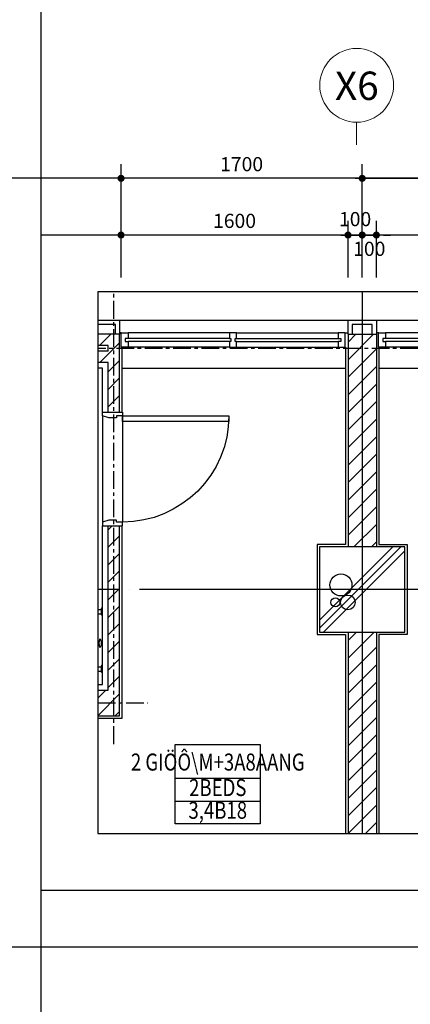
# Model space of a CAD drawing. Units: millimetres. Extents: x -1 to 252943, y -17 to 29700.
# Drawn here: x 194391 to 197145, y 7771 to 14716 of the extents above; entities that cross this region are included whole.
import ezdxf
from ezdxf.enums import TextEntityAlignment as Align

# ---------------------------------------------------------------- set-up
doc = ezdxf.new("R2010")
doc.units = ezdxf.units.MM
doc.header["$LTSCALE"] = 100
doc.header["$MEASUREMENT"] = 0
doc.header["$PDMODE"] = 3
doc.header["$PDSIZE"] = 10
doc.linetypes.add('CEN', pattern=[62, 60, -1, 0, -1])
doc.linetypes.add('CENTER', pattern=[2, 1.25, -0.25, 0.25, -0.25])
doc.layers.get('0').update_dxf_attribs({"linetype": 'CONTINUOUS'})
doc.layers.get('DEFPOINTS').update_dxf_attribs({"linetype": 'CONTINUOUS'})
for name, color, linetype in [('01-CEN', 1, 'CEN'), ('01-CEN_In', 8, 'CENTER'), ('02-COL', 2, 'CONTINUOUS'), ('03-WAL', 3, 'CONTINUOUS'), ('07-FIN', 8, 'CONTINUOUS'), ('07-FIN-STONE', 7, 'CONTINUOUS'), ('08-DOR', 4, 'CONTINUOUS'), ('09-WIN', 4, 'CONTINUOUS'), ('11-ELE2', 5, 'CONTINUOUS'), ('11-ele6', 9, 'CONTINUOUS'), ('17-HAT', 8, 'CONTINUOUS'), ('FIX', 7, 'CONTINUOUS'), ('room', 7, 'CONTINUOUS'), ('RXDIM', 7, 'CONTINUOUS'), ('SOL', 250, 'CONTINUOUS'), ('TEXT', 7, 'CONTINUOUS'), ('TEXTROOM', 5, 'CONTINUOUS')]:
    doc.layers.add(name, color=color, linetype=linetype)
doc.layers.add('21-TEX', color=3, linetype='CONTINUOUS', lineweight=5)
doc.layers.add('C-ANNO-TTLB-SYMB', color=4, linetype='CONTINUOUS', lineweight=5)
doc.layers.add('defpoint', color=142, linetype='CONTINUOUS', plot=False)
doc.styles.add('DIMTRUC', font='romans.shx', dxfattribs={"width": 0.9})
doc.styles.add('SOLID', font='VHELVCN0.TTF')
doc.styles.add('Title', font='VHELVCN0.TTF', dxfattribs={"height": 800})
doc.dimstyles.new('\\M+3C7CF\\M+3C0CC\\M+3C7C2_dim2', dxfattribs={"dimscale": 50, "dimtxt": 2, "dimasz": 1, "dimexe": 2, "dimexo": 2, "dimgap": 1, "dimtad": 1, "dimdsep": 46, "dimtxsty": 'DIMTRUC', "dimblk": 'DOOT', "dimcen": 3, "dimdle": 3, "dimclrd": 7, "dimclre": 7, "dimclrt": 6, "dimadec": 0, "dimazin": 0, "dimtfac": 1, "dimtix": 1, "dimtmove": 2, "dimatfit": 3, "dimfxl": 0, "dimtolj": 1, "dimtzin": 0, "dimarcsym": 0})

# ---------------------------------------------------------------- blocks, each defined once
blk = doc.blocks.new('d800b')
at = {"layer": '08-DOR', "color": 4, "linetype": 'Continuous'}
for points in [[(-25, 120), (-25, 870), (-65, 870), (-65, 120)], [(-775, 120), (-775, 77), (-760, 77), (-760, 23), (-775, -20), (-800, -20), (-800, 120)], [(-25, 77), (-40, 77), (-40, 23), (-25, -20), (0, -20), (0, 120), (-25, 120)]]:
    blk.add_lwpolyline(points, close=True, dxfattribs=at)
at = {"layer": '08-DOR', "color": 9, "linetype": 'Continuous'}
blk.add_arc((-25, 120), 750, 90, 180, dxfattribs=at)
at = {"layer": '11-ELE2'}
for p, q in [((-25, 120), (-775, 120)), ((-25, -20), (-775, -20))]:
    blk.add_line(p, q, dxfattribs=at)
blk = doc.blocks.new('DOOT')
at = {"color": 0, "linetype": 'ByBlock'}
blk.add_line((-1, 0), (2, 0), dxfattribs=at)
at = {"color": 0, "linetype": 'ByBlock', "const_width": 0.5}
blk.add_lwpolyline([(-0.25, 0, 1), (0.25, 0, 1)], format="xyb", close=True, dxfattribs=at)
blk = doc.blocks.new('*D543')
at = {"layer": 'DEFPOINTS', "color": 0}
for p in [(196905.5, 13197.2), (196905.5, 12797.2), (198505.5, 12797.2)]:
    blk.add_point(p, dxfattribs=at)
at = {"layer": 'RXDIM', "color": 7, "lineweight": -2}
for p, q in [((196905.5, 12897.2), (196905.5, 13297.2)), ((198505.5, 12897.2), (198505.5, 13297.2)), ((198455.5, 13197.2), (196955.5, 13197.2))]:
    blk.add_line(p, q, dxfattribs=at)
at = {"layer": 'RXDIM', "color": 7, "lineweight": -2, "xscale": 50, "yscale": 50, "zscale": 50, "rotation": 180}
blk.add_blockref('DOOT', (196905.5, 13197.2), dxfattribs=at)
at = {"layer": 'RXDIM', "color": 7, "lineweight": -2, "xscale": 50, "yscale": 50, "zscale": 50}
blk.add_blockref('DOOT', (198505.5, 13197.2), dxfattribs=at)
at = {"layer": 'RXDIM', "color": 6, "insert": (197705.5, 13297.2), "char_height": 100, "attachment_point": 5, "style": 'DIMTRUC'}
blk.add_mtext('\\A1;1600', dxfattribs=at)
blk = doc.blocks.new('*D544')
at = {"layer": 'DEFPOINTS', "color": 0}
for p in [(196805.5, 13197.2), (196805.5, 12797.2), (196905.5, 12797.2)]:
    blk.add_point(p, dxfattribs=at)
at = {"layer": 'RXDIM', "color": 7, "lineweight": -2}
for p, q in [((196805.5, 12897.2), (196805.5, 13297.2)), ((196905.5, 12897.2), (196905.5, 13297.2)), ((196755.5, 13197.2), (196705.5, 13197.2)), ((196905.5, 13197.2), (196805.5, 13197.2)), ((196955.5, 13197.2), (197005.5, 13197.2))]:
    blk.add_line(p, q, dxfattribs=at)
at = {"layer": 'RXDIM', "color": 7, "lineweight": -2, "xscale": 50, "yscale": 50, "zscale": 50}
blk.add_blockref('DOOT', (196805.5, 13197.2), dxfattribs=at)
at = {"layer": 'RXDIM', "color": 7, "lineweight": -2, "xscale": 50, "yscale": 50, "zscale": 50, "rotation": 180}
blk.add_blockref('DOOT', (196905.5, 13197.2), dxfattribs=at)
at = {"layer": 'RXDIM', "color": 6, "insert": (196855.5, 13100.1), "char_height": 100, "attachment_point": 5, "style": 'DIMTRUC'}
blk.add_mtext('\\A1;100', dxfattribs=at)
blk = doc.blocks.new('*D545')
at = {"layer": 'DEFPOINTS', "color": 0}
for p in [(196705.5, 13197.2), (196705.5, 12797.2), (196805.5, 12797.2)]:
    blk.add_point(p, dxfattribs=at)
at = {"layer": 'RXDIM', "color": 7, "lineweight": -2}
for p, q in [((196705.5, 12897.2), (196705.5, 13297.2)), ((196805.5, 12897.2), (196805.5, 13297.2)), ((196655.5, 13197.2), (196605.5, 13197.2)), ((196805.5, 13197.2), (196705.5, 13197.2)), ((196855.5, 13197.2), (196905.5, 13197.2))]:
    blk.add_line(p, q, dxfattribs=at)
at = {"layer": 'RXDIM', "color": 7, "lineweight": -2, "xscale": 50, "yscale": 50, "zscale": 50}
blk.add_blockref('DOOT', (196705.5, 13197.2), dxfattribs=at)
at = {"layer": 'RXDIM', "color": 7, "lineweight": -2, "xscale": 50, "yscale": 50, "zscale": 50, "rotation": 180}
blk.add_blockref('DOOT', (196805.5, 13197.2), dxfattribs=at)
at = {"layer": 'RXDIM', "color": 6, "insert": (196755.5, 13309.6), "char_height": 100, "attachment_point": 5, "style": 'DIMTRUC'}
blk.add_mtext('\\A1;100', dxfattribs=at)
blk = doc.blocks.new('*D546')
at = {"layer": 'DEFPOINTS', "color": 0}
for p in [(195105.5, 13197.2), (195105.5, 12797.2), (196705.5, 12797.2)]:
    blk.add_point(p, dxfattribs=at)
at = {"layer": 'RXDIM', "color": 7, "lineweight": -2}
for p, q in [((195105.5, 12897.2), (195105.5, 13297.2)), ((196705.5, 12897.2), (196705.5, 13297.2)), ((196655.5, 13197.2), (195155.5, 13197.2))]:
    blk.add_line(p, q, dxfattribs=at)
at = {"layer": 'RXDIM', "color": 7, "lineweight": -2, "xscale": 50, "yscale": 50, "zscale": 50, "rotation": 180}
blk.add_blockref('DOOT', (195105.5, 13197.2), dxfattribs=at)
at = {"layer": 'RXDIM', "color": 7, "lineweight": -2, "xscale": 50, "yscale": 50, "zscale": 50}
blk.add_blockref('DOOT', (196705.5, 13197.2), dxfattribs=at)
at = {"layer": 'RXDIM', "color": 6, "insert": (195905.5, 13297.2), "char_height": 100, "attachment_point": 5, "style": 'DIMTRUC'}
blk.add_mtext('\\A1;1600', dxfattribs=at)
blk = doc.blocks.new('*D547')
at = {"layer": 'DEFPOINTS', "color": 0}
for p in [(202805.5, 13597.2), (202805.5, 12897.2), (196805.5, 12797.2)]:
    blk.add_point(p, dxfattribs=at)
at = {"layer": 'RXDIM', "color": 7, "lineweight": -2}
for p, q in [((196805.5, 12897.2), (196805.5, 13697.2)), ((202805.5, 12997.2), (202805.5, 13697.2)), ((196855.5, 13597.2), (202755.5, 13597.2))]:
    blk.add_line(p, q, dxfattribs=at)
at = {"layer": 'RXDIM', "color": 7, "lineweight": -2, "xscale": 50, "yscale": 50, "zscale": 50, "rotation": 180}
blk.add_blockref('DOOT', (196805.5, 13597.2), dxfattribs=at)
at = {"layer": 'RXDIM', "color": 7, "lineweight": -2, "xscale": 50, "yscale": 50, "zscale": 50}
blk.add_blockref('DOOT', (202805.5, 13597.2), dxfattribs=at)
at = {"layer": 'RXDIM', "color": 6, "insert": (199805.5, 13697.2), "char_height": 100, "attachment_point": 5, "style": 'DIMTRUC'}
blk.add_mtext('\\A1;6000', dxfattribs=at)
blk = doc.blocks.new('*D580')
at = {"layer": 'DEFPOINTS', "color": 0}
for p in [(195105.5, 13597.2), (195105.5, 12797.2), (196805.5, 12797.2)]:
    blk.add_point(p, dxfattribs=at)
at = {"layer": 'RXDIM', "color": 7, "lineweight": -2}
for p, q in [((195105.5, 12897.2), (195105.5, 13697.2)), ((196805.5, 12897.2), (196805.5, 13697.2)), ((196755.5, 13597.2), (195155.5, 13597.2))]:
    blk.add_line(p, q, dxfattribs=at)
at = {"layer": 'RXDIM', "color": 7, "lineweight": -2, "xscale": 50, "yscale": 50, "zscale": 50, "rotation": 180}
blk.add_blockref('DOOT', (195105.5, 13597.2), dxfattribs=at)
at = {"layer": 'RXDIM', "color": 7, "lineweight": -2, "xscale": 50, "yscale": 50, "zscale": 50}
blk.add_blockref('DOOT', (196805.5, 13597.2), dxfattribs=at)
at = {"layer": 'RXDIM', "color": 6, "insert": (195955.5, 13697.2), "char_height": 100, "attachment_point": 5, "style": 'DIMTRUC'}
blk.add_mtext('\\A1;1700', dxfattribs=at)

msp = doc.modelspace()

# ---------------------------------------------------------------- hatches: boundary and pattern name
at = {"layer": '17-HAT'}
h = msp.add_hatch(dxfattribs=at)
h.set_pattern_fill('ANSI31', color=256, scale=700, style=0)
h.set_pattern_definition([(45, (194941.18, 9807.2), (-61.8718, 61.8718), [])])
h.paths.add_polyline_path([(195095.543, 11147.197), (195015.543, 11147.197), (195015.543, 9987.197), (194941.182, 9987.197), (194941.182, 9807.197), (195095.543, 9807.197)])
h.paths.add_polyline_path([(195095.543, 12497.197), (194941.182, 12497.197), (194941.182, 12417.197), (195015.543, 12417.197), (195015.543, 12377.197), (194941.182, 12377.197), (194941.182, 12297.197), (195015.543, 12297.197), (195015.543, 11947.197), (195095.543, 11947.197)])
h = msp.add_hatch(dxfattribs=at)
h.set_pattern_fill('ANSI31', color=256, scale=700, style=0)
h.set_pattern_definition([(45, (196705.54, 8976.39), (-61.8718, 61.8718), [])])
h.paths.add_polyline_path([(196905.543, 12497.197), (196705.543, 12497.197), (196705.543, 10997.197), (196905.543, 10997.197)])
h.paths.add_polyline_path([(196905.543, 10397.197), (196705.543, 10397.197), (196705.543, 8976.388), (196905.543, 8976.388)])

# ---------------------------------------------------------------- linework, layer by layer
at = {"layer": '01-CEN', "ltscale": 0.7}
for p, q in [((196805.543, 12797.197), (196805.543, 8976.388)), ((203776.328, 10697.197), (194941.182, 10697.197))]:
    msp.add_line(p, q, dxfattribs=at)
at = {"layer": '01-CEN_In'}
for p, q in [((195055.543, 9607.197), (195055.543, 12797.197)), ((201197.347, 12397.197), (194941.182, 12397.197)), ((194941.182, 9897.197), (195295.543, 9897.197))]:
    msp.add_line(p, q, dxfattribs=at)
at = {"layer": '02-COL'}
msp.add_lwpolyline([(196505.543, 10397.197), (197105.543, 10397.197), (197105.543, 10997.197), (196505.543, 10997.197)], close=True, dxfattribs=at)
at = {"layer": '03-WAL'}
for p, q in [((195095.543, 12497.197), (194941.182, 12497.197)), ((195095.543, 11947.197), (195095.543, 12497.197)), ((196705.543, 12497.197), (196705.543, 10997.197)), ((196705.543, 12497.197), (196905.543, 12497.197)), ((196905.543, 12497.197), (196905.543, 10997.197)), ((195015.543, 12417.197), (194941.182, 12417.197)), ((195015.543, 12377.197), (194941.182, 12377.197)), ((195015.543, 12377.197), (195015.543, 12417.197)), ((195015.543, 12297.197), (194941.182, 12297.197)), ((195015.543, 11947.197), (195015.543, 12297.197)), ((195015.543, 11947.197), (195095.543, 11947.197)), ((195015.543, 11947.197), (195095.543, 11947.197)), ((195015.543, 9987.197), (195015.543, 11147.197)), ((195015.543, 11147.197), (195095.543, 11147.197)), ((195095.543, 9807.197), (195095.543, 11147.197)), ((196705.543, 10397.197), (196705.543, 8976.388)), ((196905.543, 10397.197), (196905.543, 8976.388)), ((194941.182, 9987.197), (195015.543, 9987.197)), ((194941.182, 9807.197), (195095.543, 9807.197))]:
    msp.add_line(p, q, dxfattribs=at)
at = {"layer": '07-FIN'}
for p, q in [((195105.543, 12507.197), (195095.543, 12507.197)), ((196690.543, 12507.197), (196705.543, 12507.197)), ((196920.543, 12507.197), (196905.543, 12507.197)), ((195113.543, 11947.197), (195113.543, 12407.197)), ((194975.543, 12257.197), (194941.182, 12257.197)), ((194975.543, 11947.197), (194975.543, 12257.197)), ((194975.543, 10027.197), (194975.543, 11147.197)), ((194941.182, 10027.197), (194975.543, 10027.197))]:
    msp.add_line(p, q, dxfattribs=at)
for points in [[(196687.543, 12407.197), (196687.543, 11015.197), (196487.543, 11015.197), (196487.543, 10379.197), (196687.543, 10379.197), (196687.543, 8976.388)], [(196923.543, 12407.197), (196923.543, 11015.197), (197123.543, 11015.197), (197123.543, 10379.197), (196923.543, 10379.197), (196923.543, 8976.388)], [(194941.182, 9789.197), (195113.543, 9789.197), (195113.543, 11147.197)]]:
    msp.add_lwpolyline(points, dxfattribs=at)
at = {"layer": '07-FIN-STONE'}
for points in [[(194941.182, 12597.197), (195095.543, 12597.197), (195095.543, 12497.197)], [(196705.543, 12497.197), (196705.543, 12597.197), (196905.543, 12597.197), (196905.543, 12497.197)], [(195065.543, 12497.197), (195065.543, 12567.197), (194941.182, 12567.197)], [(196875.543, 12497.197), (196875.543, 12567.197), (196735.543, 12567.197), (196735.543, 12497.197)]]:
    msp.add_lwpolyline(points, dxfattribs=at)
at = {"layer": '09-WIN'}
for p, q in [((195870.543, 12507.197), (195155.543, 12507.197)), ((195920.543, 12507.197), (196635.543, 12507.197)), ((197685.543, 12507.197), (196970.543, 12507.197)), ((195870.543, 12467.197), (195155.543, 12467.197)), ((195870.543, 12447.197), (195155.543, 12447.197)), ((195920.543, 12467.197), (196635.543, 12467.197)), ((195920.543, 12447.197), (196635.543, 12447.197)), ((197685.543, 12467.197), (196970.543, 12467.197)), ((197685.543, 12447.197), (196970.543, 12447.197)), ((195870.543, 12407.197), (195155.543, 12407.197)), ((195920.543, 12407.197), (196635.543, 12407.197)), ((197685.543, 12407.197), (196970.543, 12407.197))]:
    msp.add_line(p, q, dxfattribs=at)
for points in [[(195135.543, 12467.197), (195135.543, 12447.197), (195155.543, 12447.197), (195155.543, 12407.197), (195105.543, 12407.197), (195105.543, 12507.197), (195155.543, 12507.197), (195155.543, 12467.197)], [(195870.543, 12507.197), (195870.543, 12467.197), (195880.543, 12467.197), (195880.543, 12447.197), (195870.543, 12447.197), (195870.543, 12407.197), (195920.543, 12407.197), (195920.543, 12447.197), (195910.543, 12447.197), (195910.543, 12467.197), (195920.543, 12467.197), (195920.543, 12507.197)], [(196655.543, 12467.197), (196655.543, 12447.197), (196635.543, 12447.197), (196635.543, 12407.197), (196685.543, 12407.197), (196685.543, 12507.197), (196635.543, 12507.197), (196635.543, 12467.197)], [(196950.543, 12467.197), (196950.543, 12447.197), (196970.543, 12447.197), (196970.543, 12407.197), (196920.543, 12407.197), (196920.543, 12507.197), (196970.543, 12507.197), (196970.543, 12467.197)]]:
    msp.add_lwpolyline(points, close=True, dxfattribs=at)
at = {"layer": '11-ele6'}
for p, q in [((195095.543, 12597.197), (196705.543, 12597.197)), ((196905.543, 12597.197), (198515.543, 12597.197)), ((195113.543, 12257.197), (196687.543, 12257.197)), ((196923.543, 12257.197), (198497.543, 12257.197))]:
    msp.add_line(p, q, dxfattribs=at)
at = {"layer": '17-HAT'}
for points in [[(196505.543, 10425.481), (197077.258, 10997.197)], [(196505.543, 10482.049), (197020.69, 10997.197)], [(196533.827, 10397.197), (197105.543, 10968.912)]]:
    msp.add_lwpolyline(points, dxfattribs=at)
for centre, radius in [((196655.679, 10729.313), 77.205), ((196616.868, 10606.187), 31.639), ((196704.192, 10606.167), 51.725)]:
    msp.add_circle(centre, radius, dxfattribs=at)
at = {"layer": 'C-ANNO-TTLB-SYMB'}
msp.add_line((196766.458, 13993.172), (196766.458, 13833.172), dxfattribs=at)
msp.add_circle((196766.458, 14253.172), 260, dxfattribs=at)
at = {"layer": 'defpoint'}
for points in [[(187668.389, 27894.661), (194541.182, 27894.661), (194541.182, 382.827), (187668.389, 382.827)], [(194141.182, 8176.388), (204576.328, 8176.388), (204576.328, 13597.197), (194141.182, 13597.197)], [(194541.182, 8576.388), (204176.328, 8576.388), (204176.328, 13197.197), (194541.182, 13197.197)], [(194941.182, 8976.388), (203776.328, 8976.388), (203776.328, 12797.197), (194941.182, 12797.197)]]:
    msp.add_lwpolyline(points, close=True, dxfattribs=at)
at = {"layer": 'FIX', "color": 4}
for p, q in [((194941.182, 10556.84), (194965.467, 10556.84)), ((194965.467, 10557.704), (194965.467, 10525.749)), ((194968.418, 10564.829), (194975.543, 10571.953)), ((194941.182, 10526.613), (194965.467, 10526.613)), ((194968.418, 10518.625), (194975.543, 10511.5)), ((194961.989, 10341.609), (194954.864, 10348.733)), ((194961.989, 10295.405), (194954.864, 10288.28)), ((194964.94, 10334.484), (194964.94, 10302.529)), ((194964.94, 10333.822), (194975.543, 10333.822)), ((194964.94, 10303.595), (194975.543, 10303.595)), ((194941.182, 10152.31), (194965.467, 10152.31)), ((194965.467, 10152.973), (194965.467, 10121.017)), ((194968.418, 10160.097), (194975.543, 10167.222)), ((194941.182, 10122.083), (194965.467, 10122.083)), ((194968.418, 10113.893), (194975.543, 10106.769))]:
    msp.add_line(p, q, dxfattribs=at)
for centre, radius, start, end in [((194975.543, 10557.704), 10.076, 135.0000004, 180), ((194975.543, 10525.749), 10.076, 180, 224.9999999), ((195037.851, 10318.507), 88.32, 159.9866991, 200.0133009), ((194954.864, 10334.484), 10.076, 0, 44.9999999), ((194954.864, 10302.529), 10.076, 315.0000004, 0), ((194975.543, 10152.973), 10.076, 135.0000004, 180), ((194975.543, 10121.017), 10.076, 180, 224.9999999)]:
    msp.add_arc(centre, radius, start, end, dxfattribs=at)
at = {"layer": 'TEXTROOM'}
for p, q in [((196087.362, 9364.591), (195487.362, 9364.591)), ((195487.362, 9204.591), (196087.362, 9204.591))]:
    msp.add_line(p, q, dxfattribs=at)
at = {"layer": 'TEXTROOM', "color": 7}
msp.add_lwpolyline([(195487.362, 9604.591), (196087.362, 9604.591), (196087.362, 9044.591), (195487.362, 9044.591)], close=True, dxfattribs=at)

# ---------------------------------------------------------------- block references
at = {"layer": 'SOL', "extrusion": (0, 0, -1), "zscale": -1, "rotation": 90}
msp.add_blockref('d800b', (-194995.543, 11947.197), dxfattribs=at)

# ---------------------------------------------------------------- texts
at = {"layer": '21-TEX', "style": 'SOLID'}
msp.add_text('X6', height=200, dxfattribs=at).set_placement((196613.877, 14150.019))
at = {"layer": 'room', "color": 3, "style": 'SOLID', "width": 0.8}
for s, p in [('2BEDS', (195787.362, 9284.591)), ('3,4B18', (195787.362, 9124.591))]:
    msp.add_text(s, height=120, dxfattribs=at).set_placement(p, align=Align.MIDDLE)
at = {"layer": 'TEXT', "style": 'Title', "width": 0.8}
msp.add_text('2 GIÖÔ\\M+3A8AANG', height=120, dxfattribs=at).set_placement((195787.362, 9464.591), align=Align.MIDDLE)

# ---------------------------------------------------------------- dimensions: what is measured, and where the dimension line sits
at = {"layer": 'RXDIM'}
for base, p1, p2, picture, middle in [((195105.543, 13597.197), (196805.543, 12797.197), (195105.543, 12797.197), '*D580', (195955.543, 13697.197)), ((202805.543, 13597.197), (196805.543, 12797.197), (202805.543, 12897.197), '*D547', (199805.543, 13697.197)), ((195105.543, 13197.197), (196705.543, 12797.197), (195105.543, 12797.197), '*D546', (195905.543, 13297.197)), ((196905.543, 13197.197), (198505.543, 12797.197), (196905.543, 12797.197), '*D543', (197705.543, 13297.197))]:
    dim = msp.add_linear_dim(base=base, p1=p1, p2=p2, angle=180, dimstyle='\\M+3C7CF\\M+3C0CC\\M+3C7C2_dim2', dxfattribs=at)
    dim.commit()
    dim.dimension.update_dxf_attribs({"geometry": picture, "text_midpoint": middle})
for base, p1, p2, picture, middle in [((196705.543, 13197.197), (196805.543, 12797.197), (196705.543, 12797.197), '*D545', (196755.543, 13309.638)), ((196805.543, 13197.197), (196905.543, 12797.197), (196805.543, 12797.197), '*D544', (196855.543, 13100.092))]:
    dim = msp.add_linear_dim(base=base, p1=p1, p2=p2, angle=180, dimstyle='\\M+3C7CF\\M+3C0CC\\M+3C7C2_dim2', dxfattribs=at)
    dim.commit()
    dim.dimension.update_dxf_attribs({"geometry": picture, "text_midpoint": middle, "dimtype": 160})

doc.saveas('drawing.dxf')
